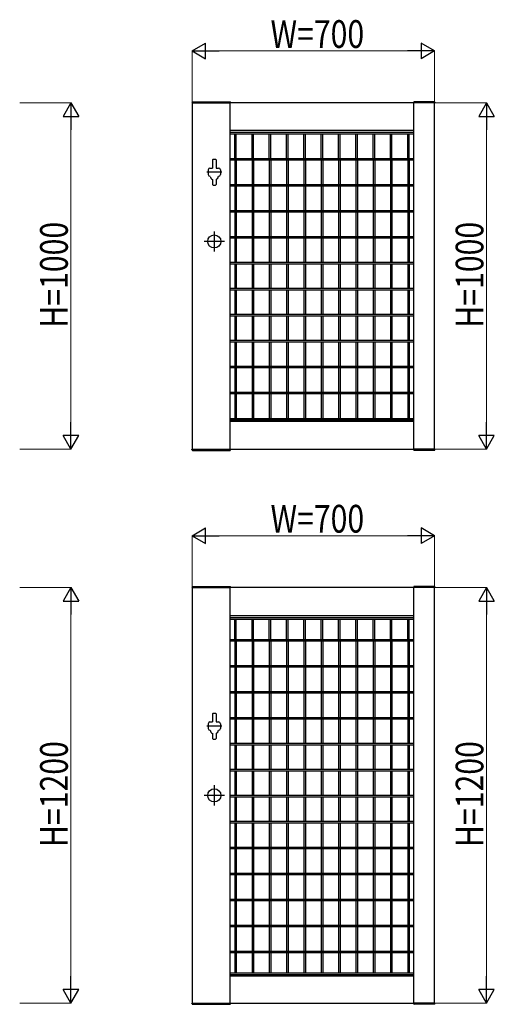
# Model space of a CAD drawing. Units: millimetres. Extents: x 0 to 16820, y 0 to 11880.
# Drawn here: x 7202 to 8573, y 3086 to 5930 of the extents above; entities that cross this region are included whole.
import ezdxf

# ---------------------------------------------------------------- set-up
doc = ezdxf.new("R2010")
doc.units = ezdxf.units.MM
doc.layers.add('YKK_A1', color=4, linetype='Continuous', lineweight=30)
doc.layers.add('YKK_D', color=6, linetype='Continuous', lineweight=13)
doc.styles.add('text-b', font='extslim2.shx', dxfattribs={"width": 0.8, "bigfont": 'extfont2.shx'})

msp = doc.modelspace()

# ---------------------------------------------------------------- linework, layer by layer
at = {"layer": 'YKK_A1'}
for p, q in [((7699.7, 5692.6), (7699.5, 5690)), ((7699.5, 5690), (7810.5, 5690)), ((8400, 5690), (7700, 5690)), ((7700, 5690), (7700, 4690)), ((7700.7, 5693.5), (7809.4, 5693.5)), ((7810, 4690), (7810, 5690)), ((7810.4, 5692.6), (7810.5, 5690)), ((8339.7, 5692.6), (8339.5, 5690)), ((8400.5, 5690), (8339.5, 5690)), ((8340, 4690), (8340, 5690)), ((8399.4, 5693.5), (8340.7, 5693.5)), ((8400, 4690), (8400, 5690)), ((8400.4, 5692.6), (8400.5, 5690)), ((8340, 5610), (7810, 5610)), ((7810, 5605.2), (8340, 5605.2)), ((7810, 5601.2), (8340, 5601.2)), ((7822.9, 5529.6), (7822.9, 5601.2)), ((7827.1, 5529.6), (7827.1, 5601.2)), ((7872.9, 5529.6), (7872.9, 5601.2)), ((7877.1, 5529.6), (7877.1, 5601.2)), ((7922.9, 5529.6), (7922.9, 5601.2)), ((7927.1, 5529.6), (7927.1, 5601.2)), ((7972.9, 5529.6), (7972.9, 5601.2)), ((7977.1, 5529.6), (7977.1, 5601.2)), ((8022.9, 5529.6), (8022.9, 5601.2)), ((8027.1, 5529.6), (8027.1, 5601.2)), ((8072.9, 5529.6), (8072.9, 5601.2)), ((8077.1, 5529.6), (8077.1, 5601.2)), ((8122.9, 5529.6), (8122.9, 5601.2)), ((8127.1, 5529.6), (8127.1, 5601.2)), ((8172.9, 5529.6), (8172.9, 5601.2)), ((8177.1, 5529.6), (8177.1, 5601.2)), ((8222.9, 5529.6), (8222.9, 5601.2)), ((8227.1, 5529.6), (8227.1, 5601.2)), ((8272.9, 5529.6), (8272.9, 5601.2)), ((8277.1, 5529.6), (8277.1, 5601.2)), ((8322.9, 5529.6), (8322.9, 5601.2)), ((8327.1, 5529.6), (8327.1, 5601.2)), ((7758.8, 5525.5), (7758.8, 5502)), ((7760.8, 5527.5), (7767.3, 5527.5)), ((7769.3, 5525.5), (7769.3, 5502)), ((7810, 5529.6), (8340, 5529.6)), ((7810, 5525.4), (8340, 5525.4)), ((7822.9, 5525.4), (7822.9, 5454.6)), ((7827.1, 5525.4), (7827.1, 5454.6)), ((7872.9, 5525.4), (7872.9, 5454.6)), ((7877.1, 5525.4), (7877.1, 5454.6)), ((7922.9, 5525.4), (7922.9, 5454.6)), ((7927.1, 5525.4), (7927.1, 5454.6)), ((7972.9, 5525.4), (7972.9, 5454.6)), ((7977.1, 5525.4), (7977.1, 5454.6)), ((8022.9, 5525.4), (8022.9, 5454.6)), ((8027.1, 5525.4), (8027.1, 5454.6)), ((8072.9, 5525.4), (8072.9, 5454.6)), ((8077.1, 5525.4), (8077.1, 5454.6)), ((8122.9, 5525.4), (8122.9, 5454.6)), ((8127.1, 5525.4), (8127.1, 5454.6)), ((8172.9, 5525.4), (8172.9, 5454.6)), ((8177.1, 5525.4), (8177.1, 5454.6)), ((8222.9, 5525.4), (8222.9, 5454.6)), ((8227.1, 5525.4), (8227.1, 5454.6)), ((8272.9, 5525.4), (8272.9, 5454.6)), ((8277.1, 5525.4), (8277.1, 5454.6)), ((8322.9, 5525.4), (8322.9, 5454.6)), ((8327.1, 5525.4), (8327.1, 5454.6)), ((7786, 5490), (7742, 5490)), ((7746.5, 5497), (7746.5, 5483)), ((7751.5, 5502), (7758.8, 5502)), ((7769.3, 5502), (7776.5, 5502)), ((7781.5, 5497), (7781.5, 5483)), ((7758.8, 5469.2), (7758.8, 5454.5)), ((7769.3, 5469.2), (7769.3, 5454.5)), ((7760.8, 5452.5), (7767.3, 5452.5)), ((7810, 5454.6), (8340, 5454.6)), ((7810, 5450.4), (8340, 5450.4)), ((7822.9, 5450.4), (7822.9, 5379.6)), ((7827.1, 5450.4), (7827.1, 5379.6)), ((7872.9, 5450.4), (7872.9, 5379.6)), ((7877.1, 5450.4), (7877.1, 5379.6)), ((7922.9, 5450.4), (7922.9, 5379.6)), ((7927.1, 5450.4), (7927.1, 5379.6)), ((7972.9, 5450.4), (7972.9, 5379.6)), ((7977.1, 5450.4), (7977.1, 5379.6)), ((8022.9, 5450.4), (8022.9, 5379.6)), ((8027.1, 5450.4), (8027.1, 5379.6)), ((8072.9, 5450.4), (8072.9, 5379.6)), ((8077.1, 5450.4), (8077.1, 5379.6)), ((8122.9, 5450.4), (8122.9, 5379.6)), ((8127.1, 5450.4), (8127.1, 5379.6)), ((8172.9, 5450.4), (8172.9, 5379.6)), ((8177.1, 5450.4), (8177.1, 5379.6)), ((8222.9, 5450.4), (8222.9, 5379.6)), ((8227.1, 5450.4), (8227.1, 5379.6)), ((8272.9, 5450.4), (8272.9, 5379.6)), ((8277.1, 5450.4), (8277.1, 5379.6)), ((8322.9, 5450.4), (8322.9, 5379.6)), ((8327.1, 5450.4), (8327.1, 5379.6)), ((7810, 5379.6), (8340, 5379.6)), ((7810, 5375.4), (8340, 5375.4)), ((7822.9, 5375.4), (7822.9, 5304.6)), ((7827.1, 5375.4), (7827.1, 5304.6)), ((7872.9, 5375.4), (7872.9, 5304.6)), ((7877.1, 5375.4), (7877.1, 5304.6)), ((7922.9, 5375.4), (7922.9, 5304.6)), ((7927.1, 5375.4), (7927.1, 5304.6)), ((7972.9, 5375.4), (7972.9, 5304.6)), ((7977.1, 5375.4), (7977.1, 5304.6)), ((8022.9, 5375.4), (8022.9, 5304.6)), ((8027.1, 5375.4), (8027.1, 5304.6)), ((8072.9, 5375.4), (8072.9, 5304.6)), ((8077.1, 5375.4), (8077.1, 5304.6)), ((8122.9, 5375.4), (8122.9, 5304.6)), ((8127.1, 5375.4), (8127.1, 5304.6)), ((8172.9, 5375.4), (8172.9, 5304.6)), ((8177.1, 5375.4), (8177.1, 5304.6)), ((8222.9, 5375.4), (8222.9, 5304.6)), ((8227.1, 5375.4), (8227.1, 5304.6)), ((8272.9, 5375.4), (8272.9, 5304.6)), ((8277.1, 5375.4), (8277.1, 5304.6)), ((8322.9, 5375.4), (8322.9, 5304.6)), ((8327.1, 5375.4), (8327.1, 5304.6)), ((7764, 5319), (7764, 5261)), ((7793, 5290), (7735, 5290)), ((7810, 5304.6), (8340, 5304.6)), ((7810, 5300.4), (8340, 5300.4)), ((7822.9, 5300.4), (7822.9, 5229.6)), ((7827.1, 5300.4), (7827.1, 5229.6)), ((7872.9, 5300.4), (7872.9, 5229.6)), ((7877.1, 5300.4), (7877.1, 5229.6)), ((7922.9, 5300.4), (7922.9, 5229.6)), ((7927.1, 5300.4), (7927.1, 5229.6)), ((7972.9, 5300.4), (7972.9, 5229.6)), ((7977.1, 5300.4), (7977.1, 5229.6)), ((8022.9, 5300.4), (8022.9, 5229.6)), ((8027.1, 5300.4), (8027.1, 5229.6)), ((8072.9, 5300.4), (8072.9, 5229.6)), ((8077.1, 5300.4), (8077.1, 5229.6)), ((8122.9, 5300.4), (8122.9, 5229.6)), ((8127.1, 5300.4), (8127.1, 5229.6)), ((8172.9, 5300.4), (8172.9, 5229.6)), ((8177.1, 5300.4), (8177.1, 5229.6)), ((8222.9, 5300.4), (8222.9, 5229.6)), ((8227.1, 5300.4), (8227.1, 5229.6)), ((8272.9, 5300.4), (8272.9, 5229.6)), ((8277.1, 5300.4), (8277.1, 5229.6)), ((8322.9, 5300.4), (8322.9, 5229.6)), ((8327.1, 5300.4), (8327.1, 5229.6)), ((7810, 5229.6), (8340, 5229.6)), ((7810, 5225.4), (8340, 5225.4)), ((7822.9, 5225.4), (7822.9, 5154.6)), ((7827.1, 5225.4), (7827.1, 5154.6)), ((7872.9, 5225.4), (7872.9, 5154.6)), ((7877.1, 5225.4), (7877.1, 5154.6)), ((7922.9, 5225.4), (7922.9, 5154.6)), ((7927.1, 5225.4), (7927.1, 5154.6)), ((7972.9, 5225.4), (7972.9, 5154.6)), ((7977.1, 5225.4), (7977.1, 5154.6)), ((8022.9, 5225.4), (8022.9, 5154.6)), ((8027.1, 5225.4), (8027.1, 5154.6)), ((8072.9, 5225.4), (8072.9, 5154.6)), ((8077.1, 5225.4), (8077.1, 5154.6)), ((8122.9, 5225.4), (8122.9, 5154.6)), ((8127.1, 5225.4), (8127.1, 5154.6)), ((8172.9, 5225.4), (8172.9, 5154.6)), ((8177.1, 5225.4), (8177.1, 5154.6)), ((8222.9, 5225.4), (8222.9, 5154.6)), ((8227.1, 5225.4), (8227.1, 5154.6)), ((8272.9, 5225.4), (8272.9, 5154.6)), ((8277.1, 5225.4), (8277.1, 5154.6)), ((8322.9, 5225.4), (8322.9, 5154.6)), ((8327.1, 5225.4), (8327.1, 5154.6)), ((7810, 5154.6), (8340, 5154.6)), ((7810, 5150.4), (8340, 5150.4)), ((7822.9, 5150.4), (7822.9, 5079.6)), ((7827.1, 5150.4), (7827.1, 5079.6)), ((7872.9, 5150.4), (7872.9, 5079.6)), ((7877.1, 5150.4), (7877.1, 5079.6)), ((7922.9, 5150.4), (7922.9, 5079.6)), ((7927.1, 5150.4), (7927.1, 5079.6)), ((7972.9, 5150.4), (7972.9, 5079.6)), ((7977.1, 5150.4), (7977.1, 5079.6)), ((8022.9, 5150.4), (8022.9, 5079.6)), ((8027.1, 5150.4), (8027.1, 5079.6)), ((8072.9, 5150.4), (8072.9, 5079.6)), ((8077.1, 5150.4), (8077.1, 5079.6)), ((8122.9, 5150.4), (8122.9, 5079.6)), ((8127.1, 5150.4), (8127.1, 5079.6)), ((8172.9, 5150.4), (8172.9, 5079.6)), ((8177.1, 5150.4), (8177.1, 5079.6)), ((8222.9, 5150.4), (8222.9, 5079.6)), ((8227.1, 5150.4), (8227.1, 5079.6)), ((8272.9, 5150.4), (8272.9, 5079.6)), ((8277.1, 5150.4), (8277.1, 5079.6)), ((8322.9, 5150.4), (8322.9, 5079.6)), ((8327.1, 5150.4), (8327.1, 5079.6)), ((7810, 5079.6), (8340, 5079.6)), ((7810, 5075.4), (8340, 5075.4)), ((7822.9, 5075.4), (7822.9, 5004.6)), ((7827.1, 5075.4), (7827.1, 5004.6)), ((7872.9, 5075.4), (7872.9, 5004.6)), ((7877.1, 5075.4), (7877.1, 5004.6)), ((7922.9, 5075.4), (7922.9, 5004.6)), ((7927.1, 5075.4), (7927.1, 5004.6)), ((7972.9, 5075.4), (7972.9, 5004.6)), ((7977.1, 5075.4), (7977.1, 5004.6)), ((8022.9, 5075.4), (8022.9, 5004.6)), ((8027.1, 5075.4), (8027.1, 5004.6)), ((8072.9, 5075.4), (8072.9, 5004.6)), ((8077.1, 5075.4), (8077.1, 5004.6)), ((8122.9, 5075.4), (8122.9, 5004.6)), ((8127.1, 5075.4), (8127.1, 5004.6)), ((8172.9, 5075.4), (8172.9, 5004.6)), ((8177.1, 5075.4), (8177.1, 5004.6)), ((8222.9, 5075.4), (8222.9, 5004.6)), ((8227.1, 5075.4), (8227.1, 5004.6)), ((8272.9, 5075.4), (8272.9, 5004.6)), ((8277.1, 5075.4), (8277.1, 5004.6)), ((8322.9, 5075.4), (8322.9, 5004.6)), ((8327.1, 5075.4), (8327.1, 5004.6)), ((7810, 5004.6), (8340, 5004.6)), ((7810, 5000.4), (8340, 5000.4)), ((7822.9, 5000.4), (7822.9, 4929.6)), ((7827.1, 5000.4), (7827.1, 4929.6)), ((7872.9, 5000.4), (7872.9, 4929.6)), ((7877.1, 5000.4), (7877.1, 4929.6)), ((7922.9, 5000.4), (7922.9, 4929.6)), ((7927.1, 5000.4), (7927.1, 4929.6)), ((7972.9, 5000.4), (7972.9, 4929.6)), ((7977.1, 5000.4), (7977.1, 4929.6)), ((8022.9, 5000.4), (8022.9, 4929.6)), ((8027.1, 5000.4), (8027.1, 4929.6)), ((8072.9, 5000.4), (8072.9, 4929.6)), ((8077.1, 5000.4), (8077.1, 4929.6)), ((8122.9, 5000.4), (8122.9, 4929.6)), ((8127.1, 5000.4), (8127.1, 4929.6)), ((8172.9, 5000.4), (8172.9, 4929.6)), ((8177.1, 5000.4), (8177.1, 4929.6)), ((8222.9, 5000.4), (8222.9, 4929.6)), ((8227.1, 5000.4), (8227.1, 4929.6)), ((8272.9, 5000.4), (8272.9, 4929.6)), ((8277.1, 5000.4), (8277.1, 4929.6)), ((8322.9, 5000.4), (8322.9, 4929.6)), ((8327.1, 5000.4), (8327.1, 4929.6)), ((7810, 4929.6), (8340, 4929.6)), ((7810, 4925.4), (8340, 4925.4)), ((7822.9, 4925.4), (7822.9, 4854.6)), ((7827.1, 4925.4), (7827.1, 4854.6)), ((7872.9, 4925.4), (7872.9, 4854.6)), ((7877.1, 4925.4), (7877.1, 4854.6)), ((7922.9, 4925.4), (7922.9, 4854.6)), ((7927.1, 4925.4), (7927.1, 4854.6)), ((7972.9, 4925.4), (7972.9, 4854.6)), ((7977.1, 4925.4), (7977.1, 4854.6)), ((8022.9, 4925.4), (8022.9, 4854.6)), ((8027.1, 4925.4), (8027.1, 4854.6)), ((8072.9, 4925.4), (8072.9, 4854.6)), ((8077.1, 4925.4), (8077.1, 4854.6)), ((8122.9, 4925.4), (8122.9, 4854.6)), ((8127.1, 4925.4), (8127.1, 4854.6)), ((8172.9, 4925.4), (8172.9, 4854.6)), ((8177.1, 4925.4), (8177.1, 4854.6)), ((8222.9, 4925.4), (8222.9, 4854.6)), ((8227.1, 4925.4), (8227.1, 4854.6)), ((8272.9, 4925.4), (8272.9, 4854.6)), ((8277.1, 4925.4), (8277.1, 4854.6)), ((8322.9, 4925.4), (8322.9, 4854.6)), ((8327.1, 4925.4), (8327.1, 4854.6)), ((7810, 4854.6), (8340, 4854.6)), ((7810, 4850.4), (8340, 4850.4)), ((7822.9, 4850.4), (7822.9, 4778.8)), ((7827.1, 4850.4), (7827.1, 4778.8)), ((7872.9, 4850.4), (7872.9, 4778.8)), ((7877.1, 4850.4), (7877.1, 4778.8)), ((7922.9, 4850.4), (7922.9, 4778.8)), ((7927.1, 4850.4), (7927.1, 4778.8)), ((7972.9, 4850.4), (7972.9, 4778.8)), ((7977.1, 4850.4), (7977.1, 4778.8)), ((8022.9, 4850.4), (8022.9, 4778.8)), ((8027.1, 4850.4), (8027.1, 4778.8)), ((8072.9, 4850.4), (8072.9, 4778.8)), ((8077.1, 4850.4), (8077.1, 4778.8)), ((8122.9, 4850.4), (8122.9, 4778.8)), ((8127.1, 4850.4), (8127.1, 4778.8)), ((8172.9, 4850.4), (8172.9, 4778.8)), ((8177.1, 4850.4), (8177.1, 4778.8)), ((8222.9, 4850.4), (8222.9, 4778.8)), ((8227.1, 4850.4), (8227.1, 4778.8)), ((8272.9, 4850.4), (8272.9, 4778.8)), ((8277.1, 4850.4), (8277.1, 4778.8)), ((8322.9, 4850.4), (8322.9, 4778.8)), ((8327.1, 4850.4), (8327.1, 4778.8)), ((7810, 4778.8), (8340, 4778.8)), ((7810, 4774.8), (8340, 4774.8)), ((8340, 4770), (7810, 4770)), ((7699.5, 4690), (7810.5, 4690)), ((7699.7, 4687.4), (7699.5, 4690)), ((7700, 4690), (8400, 4690)), ((7700.7, 4686.5), (7809.4, 4686.5)), ((7810.4, 4687.4), (7810.5, 4690)), ((8400.5, 4690), (8339.5, 4690)), ((8339.7, 4687.4), (8339.5, 4690)), ((8399.4, 4686.5), (8340.7, 4686.5)), ((8400.4, 4687.4), (8400.5, 4690)), ((7699.7, 4292.6), (7699.5, 4290)), ((7699.5, 4290), (7810.5, 4290)), ((8400, 4290), (7700, 4290)), ((7700, 4290), (7700, 3090)), ((7700.7, 4293.5), (7809.4, 4293.5)), ((7810, 3090), (7810, 4290)), ((7810.4, 4292.6), (7810.5, 4290)), ((8339.7, 4292.6), (8339.5, 4290)), ((8400.5, 4290), (8339.5, 4290)), ((8340, 3090), (8340, 4290)), ((8399.4, 4293.5), (8340.7, 4293.5)), ((8400, 3090), (8400, 4290)), ((8400.4, 4292.6), (8400.5, 4290)), ((8340, 4208.2), (7810, 4208.2)), ((7810, 4203.4), (8340, 4203.4)), ((7810, 4199.4), (8340, 4199.4)), ((7822.9, 4140.3), (7822.9, 4199.4)), ((7827.1, 4140.3), (7827.1, 4199.4)), ((7872.9, 4140.3), (7872.9, 4199.4)), ((7877.1, 4140.3), (7877.1, 4199.4)), ((7922.9, 4140.3), (7922.9, 4199.4)), ((7927.1, 4140.3), (7927.1, 4199.4)), ((7972.9, 4140.3), (7972.9, 4199.4)), ((7977.1, 4140.3), (7977.1, 4199.4)), ((8022.9, 4140.3), (8022.9, 4199.4)), ((8027.1, 4140.3), (8027.1, 4199.4)), ((8072.9, 4140.3), (8072.9, 4199.4)), ((8077.1, 4140.3), (8077.1, 4199.4)), ((8122.9, 4140.3), (8122.9, 4199.4)), ((8127.1, 4140.3), (8127.1, 4199.4)), ((8172.9, 4140.3), (8172.9, 4199.4)), ((8177.1, 4140.3), (8177.1, 4199.4)), ((8222.9, 4140.3), (8222.9, 4199.4)), ((8227.1, 4140.3), (8227.1, 4199.4)), ((8272.9, 4140.3), (8272.9, 4199.4)), ((8277.1, 4140.3), (8277.1, 4199.4)), ((8322.9, 4140.3), (8322.9, 4199.4)), ((8327.1, 4140.3), (8327.1, 4199.4)), ((7810, 4140.3), (8340, 4140.3)), ((7810, 4136.1), (8340, 4136.1)), ((7822.9, 4136.1), (7822.9, 4065.3)), ((7827.1, 4136.1), (7827.1, 4065.3)), ((7872.9, 4136.1), (7872.9, 4065.3)), ((7877.1, 4136.1), (7877.1, 4065.3)), ((7922.9, 4136.1), (7922.9, 4065.3)), ((7927.1, 4136.1), (7927.1, 4065.3)), ((7972.9, 4136.1), (7972.9, 4065.3)), ((7977.1, 4136.1), (7977.1, 4065.3)), ((8022.9, 4136.1), (8022.9, 4065.3)), ((8027.1, 4136.1), (8027.1, 4065.3)), ((8072.9, 4136.1), (8072.9, 4065.3)), ((8077.1, 4136.1), (8077.1, 4065.3)), ((8122.9, 4136.1), (8122.9, 4065.3)), ((8127.1, 4136.1), (8127.1, 4065.3)), ((8172.9, 4136.1), (8172.9, 4065.3)), ((8177.1, 4136.1), (8177.1, 4065.3)), ((8222.9, 4136.1), (8222.9, 4065.3)), ((8227.1, 4136.1), (8227.1, 4065.3)), ((8272.9, 4136.1), (8272.9, 4065.3)), ((8277.1, 4136.1), (8277.1, 4065.3)), ((8322.9, 4136.1), (8322.9, 4065.3)), ((8327.1, 4136.1), (8327.1, 4065.3)), ((7810, 4065.3), (8340, 4065.3)), ((7810, 4061.1), (8340, 4061.1)), ((7822.9, 4061.1), (7822.9, 3990.3)), ((7827.1, 4061.1), (7827.1, 3990.3)), ((7872.9, 4061.1), (7872.9, 3990.3)), ((7877.1, 4061.1), (7877.1, 3990.3)), ((7922.9, 4061.1), (7922.9, 3990.3)), ((7927.1, 4061.1), (7927.1, 3990.3)), ((7972.9, 4061.1), (7972.9, 3990.3)), ((7977.1, 4061.1), (7977.1, 3990.3)), ((8022.9, 4061.1), (8022.9, 3990.3)), ((8027.1, 4061.1), (8027.1, 3990.3)), ((8072.9, 4061.1), (8072.9, 3990.3)), ((8077.1, 4061.1), (8077.1, 3990.3)), ((8122.9, 4061.1), (8122.9, 3990.3)), ((8127.1, 4061.1), (8127.1, 3990.3)), ((8172.9, 4061.1), (8172.9, 3990.3)), ((8177.1, 4061.1), (8177.1, 3990.3)), ((8222.9, 4061.1), (8222.9, 3990.3)), ((8227.1, 4061.1), (8227.1, 3990.3)), ((8272.9, 4061.1), (8272.9, 3990.3)), ((8277.1, 4061.1), (8277.1, 3990.3)), ((8322.9, 4061.1), (8322.9, 3990.3)), ((8327.1, 4061.1), (8327.1, 3990.3)), ((7810, 3990.3), (8340, 3990.3)), ((7810, 3986.1), (8340, 3986.1)), ((7822.9, 3986.1), (7822.9, 3915.3)), ((7827.1, 3986.1), (7827.1, 3915.3)), ((7872.9, 3986.1), (7872.9, 3915.3)), ((7877.1, 3986.1), (7877.1, 3915.3)), ((7922.9, 3986.1), (7922.9, 3915.3)), ((7927.1, 3986.1), (7927.1, 3915.3)), ((7972.9, 3986.1), (7972.9, 3915.3)), ((7977.1, 3986.1), (7977.1, 3915.3)), ((8022.9, 3986.1), (8022.9, 3915.3)), ((8027.1, 3986.1), (8027.1, 3915.3)), ((8072.9, 3986.1), (8072.9, 3915.3)), ((8077.1, 3986.1), (8077.1, 3915.3)), ((8122.9, 3986.1), (8122.9, 3915.3)), ((8127.1, 3986.1), (8127.1, 3915.3)), ((8172.9, 3986.1), (8172.9, 3915.3)), ((8177.1, 3986.1), (8177.1, 3915.3)), ((8222.9, 3986.1), (8222.9, 3915.3)), ((8227.1, 3986.1), (8227.1, 3915.3)), ((8272.9, 3986.1), (8272.9, 3915.3)), ((8277.1, 3986.1), (8277.1, 3915.3)), ((8322.9, 3986.1), (8322.9, 3915.3)), ((8327.1, 3986.1), (8327.1, 3915.3)), ((7758.8, 3925.5), (7758.8, 3902)), ((7760.8, 3927.5), (7767.3, 3927.5)), ((7769.3, 3925.5), (7769.3, 3902)), ((7746.5, 3897), (7746.5, 3883)), ((7751.5, 3902), (7758.8, 3902)), ((7769.3, 3902), (7776.5, 3902)), ((7781.5, 3897), (7781.5, 3883)), ((7810, 3915.3), (8340, 3915.3)), ((7810, 3911.1), (8340, 3911.1)), ((7822.9, 3911.1), (7822.9, 3840.3)), ((7827.1, 3911.1), (7827.1, 3840.3)), ((7872.9, 3911.1), (7872.9, 3840.3)), ((7877.1, 3911.1), (7877.1, 3840.3)), ((7922.9, 3911.1), (7922.9, 3840.3)), ((7927.1, 3911.1), (7927.1, 3840.3)), ((7972.9, 3911.1), (7972.9, 3840.3)), ((7977.1, 3911.1), (7977.1, 3840.3)), ((8022.9, 3911.1), (8022.9, 3840.3)), ((8027.1, 3911.1), (8027.1, 3840.3)), ((8072.9, 3911.1), (8072.9, 3840.3)), ((8077.1, 3911.1), (8077.1, 3840.3)), ((8122.9, 3911.1), (8122.9, 3840.3)), ((8127.1, 3911.1), (8127.1, 3840.3)), ((8172.9, 3911.1), (8172.9, 3840.3)), ((8177.1, 3911.1), (8177.1, 3840.3)), ((8222.9, 3911.1), (8222.9, 3840.3)), ((8227.1, 3911.1), (8227.1, 3840.3)), ((8272.9, 3911.1), (8272.9, 3840.3)), ((8277.1, 3911.1), (8277.1, 3840.3)), ((8322.9, 3911.1), (8322.9, 3840.3)), ((8327.1, 3911.1), (8327.1, 3840.3)), ((7786, 3890), (7742, 3890)), ((7758.8, 3869.2), (7758.8, 3854.5)), ((7769.3, 3869.2), (7769.3, 3854.5)), ((7760.8, 3852.5), (7767.3, 3852.5)), ((7810, 3840.3), (8340, 3840.3)), ((7810, 3836.1), (8340, 3836.1)), ((7822.9, 3836.1), (7822.9, 3765.3)), ((7827.1, 3836.1), (7827.1, 3765.3)), ((7872.9, 3836.1), (7872.9, 3765.3)), ((7877.1, 3836.1), (7877.1, 3765.3)), ((7922.9, 3836.1), (7922.9, 3765.3)), ((7927.1, 3836.1), (7927.1, 3765.3)), ((7972.9, 3836.1), (7972.9, 3765.3)), ((7977.1, 3836.1), (7977.1, 3765.3)), ((8022.9, 3836.1), (8022.9, 3765.3)), ((8027.1, 3836.1), (8027.1, 3765.3)), ((8072.9, 3836.1), (8072.9, 3765.3)), ((8077.1, 3836.1), (8077.1, 3765.3)), ((8122.9, 3836.1), (8122.9, 3765.3)), ((8127.1, 3836.1), (8127.1, 3765.3)), ((8172.9, 3836.1), (8172.9, 3765.3)), ((8177.1, 3836.1), (8177.1, 3765.3)), ((8222.9, 3836.1), (8222.9, 3765.3)), ((8227.1, 3836.1), (8227.1, 3765.3)), ((8272.9, 3836.1), (8272.9, 3765.3)), ((8277.1, 3836.1), (8277.1, 3765.3)), ((8322.9, 3836.1), (8322.9, 3765.3)), ((8327.1, 3836.1), (8327.1, 3765.3)), ((7810, 3765.3), (8340, 3765.3)), ((7810, 3761.1), (8340, 3761.1)), ((7822.9, 3761.1), (7822.9, 3690.3)), ((7827.1, 3761.1), (7827.1, 3690.3)), ((7872.9, 3761.1), (7872.9, 3690.3)), ((7877.1, 3761.1), (7877.1, 3690.3)), ((7922.9, 3761.1), (7922.9, 3690.3)), ((7927.1, 3761.1), (7927.1, 3690.3)), ((7972.9, 3761.1), (7972.9, 3690.3)), ((7977.1, 3761.1), (7977.1, 3690.3)), ((8022.9, 3761.1), (8022.9, 3690.3)), ((8027.1, 3761.1), (8027.1, 3690.3)), ((8072.9, 3761.1), (8072.9, 3690.3)), ((8077.1, 3761.1), (8077.1, 3690.3)), ((8122.9, 3761.1), (8122.9, 3690.3)), ((8127.1, 3761.1), (8127.1, 3690.3)), ((8172.9, 3761.1), (8172.9, 3690.3)), ((8177.1, 3761.1), (8177.1, 3690.3)), ((8222.9, 3761.1), (8222.9, 3690.3)), ((8227.1, 3761.1), (8227.1, 3690.3)), ((8272.9, 3761.1), (8272.9, 3690.3)), ((8277.1, 3761.1), (8277.1, 3690.3)), ((8322.9, 3761.1), (8322.9, 3690.3)), ((8327.1, 3761.1), (8327.1, 3690.3)), ((7764, 3719), (7764, 3661)), ((7793, 3690), (7735, 3690)), ((7810, 3690.3), (8340, 3690.3)), ((7810, 3686.1), (8340, 3686.1)), ((7822.9, 3686.1), (7822.9, 3615.3)), ((7827.1, 3686.1), (7827.1, 3615.3)), ((7872.9, 3686.1), (7872.9, 3615.3)), ((7877.1, 3686.1), (7877.1, 3615.3)), ((7922.9, 3686.1), (7922.9, 3615.3)), ((7927.1, 3686.1), (7927.1, 3615.3)), ((7972.9, 3686.1), (7972.9, 3615.3)), ((7977.1, 3686.1), (7977.1, 3615.3)), ((8022.9, 3686.1), (8022.9, 3615.3)), ((8027.1, 3686.1), (8027.1, 3615.3)), ((8072.9, 3686.1), (8072.9, 3615.3)), ((8077.1, 3686.1), (8077.1, 3615.3)), ((8122.9, 3686.1), (8122.9, 3615.3)), ((8127.1, 3686.1), (8127.1, 3615.3)), ((8172.9, 3686.1), (8172.9, 3615.3)), ((8177.1, 3686.1), (8177.1, 3615.3)), ((8222.9, 3686.1), (8222.9, 3615.3)), ((8227.1, 3686.1), (8227.1, 3615.3)), ((8272.9, 3686.1), (8272.9, 3615.3)), ((8277.1, 3686.1), (8277.1, 3615.3)), ((8322.9, 3686.1), (8322.9, 3615.3)), ((8327.1, 3686.1), (8327.1, 3615.3)), ((7810, 3615.3), (8340, 3615.3)), ((7810, 3611.1), (8340, 3611.1)), ((7822.9, 3611.1), (7822.9, 3540.3)), ((7827.1, 3611.1), (7827.1, 3540.3)), ((7872.9, 3611.1), (7872.9, 3540.3)), ((7877.1, 3611.1), (7877.1, 3540.3)), ((7922.9, 3611.1), (7922.9, 3540.3)), ((7927.1, 3611.1), (7927.1, 3540.3)), ((7972.9, 3611.1), (7972.9, 3540.3)), ((7977.1, 3611.1), (7977.1, 3540.3)), ((8022.9, 3611.1), (8022.9, 3540.3)), ((8027.1, 3611.1), (8027.1, 3540.3)), ((8072.9, 3611.1), (8072.9, 3540.3)), ((8077.1, 3611.1), (8077.1, 3540.3)), ((8122.9, 3611.1), (8122.9, 3540.3)), ((8127.1, 3611.1), (8127.1, 3540.3)), ((8172.9, 3611.1), (8172.9, 3540.3)), ((8177.1, 3611.1), (8177.1, 3540.3)), ((8222.9, 3611.1), (8222.9, 3540.3)), ((8227.1, 3611.1), (8227.1, 3540.3)), ((8272.9, 3611.1), (8272.9, 3540.3)), ((8277.1, 3611.1), (8277.1, 3540.3)), ((8322.9, 3611.1), (8322.9, 3540.3)), ((8327.1, 3611.1), (8327.1, 3540.3)), ((7810, 3540.3), (8340, 3540.3)), ((7810, 3536.1), (8340, 3536.1)), ((7822.9, 3536.1), (7822.9, 3465.3)), ((7827.1, 3536.1), (7827.1, 3465.3)), ((7872.9, 3536.1), (7872.9, 3465.3)), ((7877.1, 3536.1), (7877.1, 3465.3)), ((7922.9, 3536.1), (7922.9, 3465.3)), ((7927.1, 3536.1), (7927.1, 3465.3)), ((7972.9, 3536.1), (7972.9, 3465.3)), ((7977.1, 3536.1), (7977.1, 3465.3)), ((8022.9, 3536.1), (8022.9, 3465.3)), ((8027.1, 3536.1), (8027.1, 3465.3)), ((8072.9, 3536.1), (8072.9, 3465.3)), ((8077.1, 3536.1), (8077.1, 3465.3)), ((8122.9, 3536.1), (8122.9, 3465.3)), ((8127.1, 3536.1), (8127.1, 3465.3)), ((8172.9, 3536.1), (8172.9, 3465.3)), ((8177.1, 3536.1), (8177.1, 3465.3)), ((8222.9, 3536.1), (8222.9, 3465.3)), ((8227.1, 3536.1), (8227.1, 3465.3)), ((8272.9, 3536.1), (8272.9, 3465.3)), ((8277.1, 3536.1), (8277.1, 3465.3)), ((8322.9, 3536.1), (8322.9, 3465.3)), ((8327.1, 3536.1), (8327.1, 3465.3)), ((7810, 3465.3), (8340, 3465.3)), ((7810, 3461.1), (8340, 3461.1)), ((7822.9, 3461.1), (7822.9, 3390.3)), ((7827.1, 3461.1), (7827.1, 3390.3)), ((7872.9, 3461.1), (7872.9, 3390.3)), ((7877.1, 3461.1), (7877.1, 3390.3)), ((7922.9, 3461.1), (7922.9, 3390.3)), ((7927.1, 3461.1), (7927.1, 3390.3)), ((7972.9, 3461.1), (7972.9, 3390.3)), ((7977.1, 3461.1), (7977.1, 3390.3)), ((8022.9, 3461.1), (8022.9, 3390.3)), ((8027.1, 3461.1), (8027.1, 3390.3)), ((8072.9, 3461.1), (8072.9, 3390.3)), ((8077.1, 3461.1), (8077.1, 3390.3)), ((8122.9, 3461.1), (8122.9, 3390.3)), ((8127.1, 3461.1), (8127.1, 3390.3)), ((8172.9, 3461.1), (8172.9, 3390.3)), ((8177.1, 3461.1), (8177.1, 3390.3)), ((8222.9, 3461.1), (8222.9, 3390.3)), ((8227.1, 3461.1), (8227.1, 3390.3)), ((8272.9, 3461.1), (8272.9, 3390.3)), ((8277.1, 3461.1), (8277.1, 3390.3)), ((8322.9, 3461.1), (8322.9, 3390.3)), ((8327.1, 3461.1), (8327.1, 3390.3)), ((7810, 3390.3), (8340, 3390.3)), ((7810, 3386.1), (8340, 3386.1)), ((7822.9, 3386.1), (7822.9, 3315.3)), ((7827.1, 3386.1), (7827.1, 3315.3)), ((7872.9, 3386.1), (7872.9, 3315.3)), ((7877.1, 3386.1), (7877.1, 3315.3)), ((7922.9, 3386.1), (7922.9, 3315.3)), ((7927.1, 3386.1), (7927.1, 3315.3)), ((7972.9, 3386.1), (7972.9, 3315.3)), ((7977.1, 3386.1), (7977.1, 3315.3)), ((8022.9, 3386.1), (8022.9, 3315.3)), ((8027.1, 3386.1), (8027.1, 3315.3)), ((8072.9, 3386.1), (8072.9, 3315.3)), ((8077.1, 3386.1), (8077.1, 3315.3)), ((8122.9, 3386.1), (8122.9, 3315.3)), ((8127.1, 3386.1), (8127.1, 3315.3)), ((8172.9, 3386.1), (8172.9, 3315.3)), ((8177.1, 3386.1), (8177.1, 3315.3)), ((8222.9, 3386.1), (8222.9, 3315.3)), ((8227.1, 3386.1), (8227.1, 3315.3)), ((8272.9, 3386.1), (8272.9, 3315.3)), ((8277.1, 3386.1), (8277.1, 3315.3)), ((8322.9, 3386.1), (8322.9, 3315.3)), ((8327.1, 3386.1), (8327.1, 3315.3)), ((7810, 3315.3), (8340, 3315.3)), ((7810, 3311.1), (8340, 3311.1)), ((7822.9, 3311.1), (7822.9, 3240.3)), ((7827.1, 3311.1), (7827.1, 3240.3)), ((7872.9, 3311.1), (7872.9, 3240.3)), ((7877.1, 3311.1), (7877.1, 3240.3)), ((7922.9, 3311.1), (7922.9, 3240.3)), ((7927.1, 3311.1), (7927.1, 3240.3)), ((7972.9, 3311.1), (7972.9, 3240.3)), ((7977.1, 3311.1), (7977.1, 3240.3)), ((8022.9, 3311.1), (8022.9, 3240.3)), ((8027.1, 3311.1), (8027.1, 3240.3)), ((8072.9, 3311.1), (8072.9, 3240.3)), ((8077.1, 3311.1), (8077.1, 3240.3)), ((8122.9, 3311.1), (8122.9, 3240.3)), ((8127.1, 3311.1), (8127.1, 3240.3)), ((8172.9, 3311.1), (8172.9, 3240.3)), ((8177.1, 3311.1), (8177.1, 3240.3)), ((8222.9, 3311.1), (8222.9, 3240.3)), ((8227.1, 3311.1), (8227.1, 3240.3)), ((8272.9, 3311.1), (8272.9, 3240.3)), ((8277.1, 3311.1), (8277.1, 3240.3)), ((8322.9, 3311.1), (8322.9, 3240.3)), ((8327.1, 3311.1), (8327.1, 3240.3)), ((7810, 3240.3), (8340, 3240.3)), ((7810, 3236.1), (8340, 3236.1)), ((7822.9, 3236.1), (7822.9, 3177)), ((7827.1, 3236.1), (7827.1, 3177)), ((7872.9, 3236.1), (7872.9, 3177)), ((7877.1, 3236.1), (7877.1, 3177)), ((7922.9, 3236.1), (7922.9, 3177)), ((7927.1, 3236.1), (7927.1, 3177)), ((7972.9, 3236.1), (7972.9, 3177)), ((7977.1, 3236.1), (7977.1, 3177)), ((8022.9, 3236.1), (8022.9, 3177)), ((8027.1, 3236.1), (8027.1, 3177)), ((8072.9, 3236.1), (8072.9, 3177)), ((8077.1, 3236.1), (8077.1, 3177)), ((8122.9, 3236.1), (8122.9, 3177)), ((8127.1, 3236.1), (8127.1, 3177)), ((8172.9, 3236.1), (8172.9, 3177)), ((8177.1, 3236.1), (8177.1, 3177)), ((8222.9, 3236.1), (8222.9, 3177)), ((8227.1, 3236.1), (8227.1, 3177)), ((8272.9, 3236.1), (8272.9, 3177)), ((8277.1, 3236.1), (8277.1, 3177)), ((8322.9, 3236.1), (8322.9, 3177)), ((8327.1, 3236.1), (8327.1, 3177)), ((7810, 3177), (8340, 3177)), ((7810, 3173), (8340, 3173)), ((8340, 3168.2), (7810, 3168.2)), ((7699.5, 3090), (7810.5, 3090)), ((7699.7, 3087.4), (7699.5, 3090)), ((7700, 3090), (8400, 3090)), ((7700.7, 3086.5), (7809.4, 3086.5)), ((7810.4, 3087.4), (7810.5, 3090)), ((8400.5, 3090), (8339.5, 3090)), ((8339.7, 3087.4), (8339.5, 3090)), ((8399.4, 3086.5), (8340.7, 3086.5)), ((8400.4, 3087.4), (8400.5, 3090))]:
    msp.add_line(p, q, dxfattribs=at)
for centre in [(7764, 5290), (7764, 3690)]:
    msp.add_circle(centre, 19, dxfattribs=at)
for centre, radius, start, end in [((7700.7, 5692.5), 1, 90, 177), ((7809.4, 5692.5), 1, 3, 90), ((8340.7, 5692.5), 1, 90, 177), ((8399.4, 5692.5), 1, 3, 90), ((7760.8, 5525.5), 2, 90, 180), ((7767.3, 5525.5), 2, 0, 90), ((7751.5, 5497), 5, 90, 180), ((7776.5, 5497), 5, 0, 90), ((7751.5, 5483), 5, 180, 270), ((7764, 5480.4), 12.5, 191.5526, 245.1654), ((7764, 5480.5), 12.5, 294.8346, 348.4474), ((7764, 5480.4), 12.5, 294.8346, 348.4474), ((7776.5, 5483), 5, 270, 0), ((7760.8, 5454.5), 2, 180, 270), ((7767.3, 5454.5), 2, 270, 0), ((7700.7, 4687.5), 1, 183, 270), ((7809.4, 4687.5), 1, 270, 357), ((8340.7, 4687.5), 1, 183, 270), ((8399.4, 4687.5), 1, 270, 357), ((7700.7, 4292.5), 1, 90, 177), ((7809.4, 4292.5), 1, 3, 90), ((8340.7, 4292.5), 1, 90, 177), ((8399.4, 4292.5), 1, 3, 90), ((7760.8, 3925.5), 2, 90, 180), ((7767.3, 3925.5), 2, 0, 90), ((7751.5, 3897), 5, 90, 180), ((7776.5, 3897), 5, 0, 90), ((7751.5, 3883), 5, 180, 270), ((7764, 3880.4), 12.5, 191.5526, 245.1654), ((7764, 3880.5), 12.5, 294.8346, 348.4474), ((7764, 3880.4), 12.5, 294.8346, 348.4474), ((7776.5, 3883), 5, 270, 0), ((7760.8, 3854.5), 2, 180, 270), ((7767.3, 3854.5), 2, 270, 0), ((7700.7, 3087.5), 1, 183, 270), ((7809.4, 3087.5), 1, 270, 357), ((8340.7, 3087.5), 1, 183, 270), ((8399.4, 3087.5), 1, 270, 357)]:
    msp.add_arc(centre, radius, start, end, dxfattribs=at)
at = {"layer": 'YKK_D', "lineweight": -2}
for p, q in [((7700, 5840), (7739, 5862.5)), ((7739, 5817.5), (7739, 5862.5)), ((8400, 5840), (8361.1, 5862.5)), ((8361.1, 5862.5), (8361.1, 5817.5)), ((7700, 5840), (7739, 5817.5)), ((7700, 5840), (7778, 5840)), ((8400, 5840), (8322.1, 5840)), ((8400, 5840), (8361.1, 5817.5)), ((7350, 5690), (7327.5, 5651)), ((7350, 5690), (7372.5, 5651)), ((7350, 5690), (7350, 5612.1)), ((8550, 5690), (8527.5, 5651)), ((8550, 5690), (8572.5, 5651)), ((8550, 5690), (8550, 5612.1)), ((7327.5, 5651), (7372.5, 5651)), ((8527.5, 5651), (8572.5, 5651)), ((7350, 4690), (7350, 4767.9)), ((8550, 4690), (8550, 4767.9)), ((7350, 4690), (7327.5, 4729)), ((7372.5, 4729), (7327.5, 4729)), ((7350, 4690), (7372.5, 4729)), ((8550, 4690), (8527.5, 4729)), ((8572.5, 4729), (8527.5, 4729)), ((8550, 4690), (8572.5, 4729)), ((7700, 4440), (7739, 4462.5)), ((7700, 4440), (7739, 4417.5)), ((7700, 4440), (7778, 4440)), ((7739, 4417.5), (7739, 4462.5)), ((8400, 4440), (8322.1, 4440)), ((8400, 4440), (8361.1, 4462.5)), ((8361.1, 4462.5), (8361.1, 4417.5)), ((8400, 4440), (8361.1, 4417.5)), ((7350, 4290), (7327.5, 4251)), ((7350, 4290), (7372.5, 4251)), ((7350, 4290), (7350, 4212.1)), ((8550, 4290), (8527.5, 4251)), ((8550, 4290), (8572.5, 4251)), ((8550, 4290), (8550, 4212.1)), ((7327.5, 4251), (7372.5, 4251)), ((8527.5, 4251), (8572.5, 4251)), ((7350, 3090), (7350, 3167.9)), ((8550, 3090), (8550, 3167.9)), ((7350, 3090), (7327.5, 3129)), ((7372.5, 3129), (7327.5, 3129)), ((7350, 3090), (7372.5, 3129)), ((8550, 3090), (8527.5, 3129)), ((8572.5, 3129), (8527.5, 3129)), ((8550, 3090), (8572.5, 3129))]:
    msp.add_line(p, q, dxfattribs=at)
at = {"layer": 'YKK_D'}
for p, q in [((7700, 5692), (7700, 5841)), ((7745, 5840), (8355, 5840)), ((8400, 5692), (8400, 5841)), ((7202, 5690), (7351, 5690)), ((8402, 5690), (8551, 5690)), ((7350, 4735), (7350, 5645)), ((8550, 4735), (8550, 5645)), ((7202, 4690), (7351, 4690)), ((8402, 4690), (8551, 4690)), ((7700, 4292), (7700, 4441)), ((7745, 4440), (8355, 4440)), ((8400, 4292), (8400, 4441)), ((7202, 4290), (7351, 4290)), ((8402, 4290), (8551, 4290)), ((7350, 3135), (7350, 4245)), ((8550, 3135), (8550, 4245)), ((7202, 3090), (7351, 3090)), ((8402, 3090), (8551, 3090))]:
    msp.add_line(p, q, dxfattribs=at)

# ---------------------------------------------------------------- texts
at = {"layer": 'YKK_D', "style": 'text-b', "width": 0.8}
for p in [(7926.3, 5849), (7926.3, 4449)]:
    msp.add_text('W=700', height=80, dxfattribs=at).set_placement(p)
for s, p in [('H=1000', (7341, 5040.7)), ('H=1000', (8541, 5040.7)), ('H=1200', (7341, 3540.7)), ('H=1200', (8541, 3540.7))]:
    msp.add_text(s, height=80, rotation=90, dxfattribs=at).set_placement(p)

doc.saveas('drawing.dxf')
